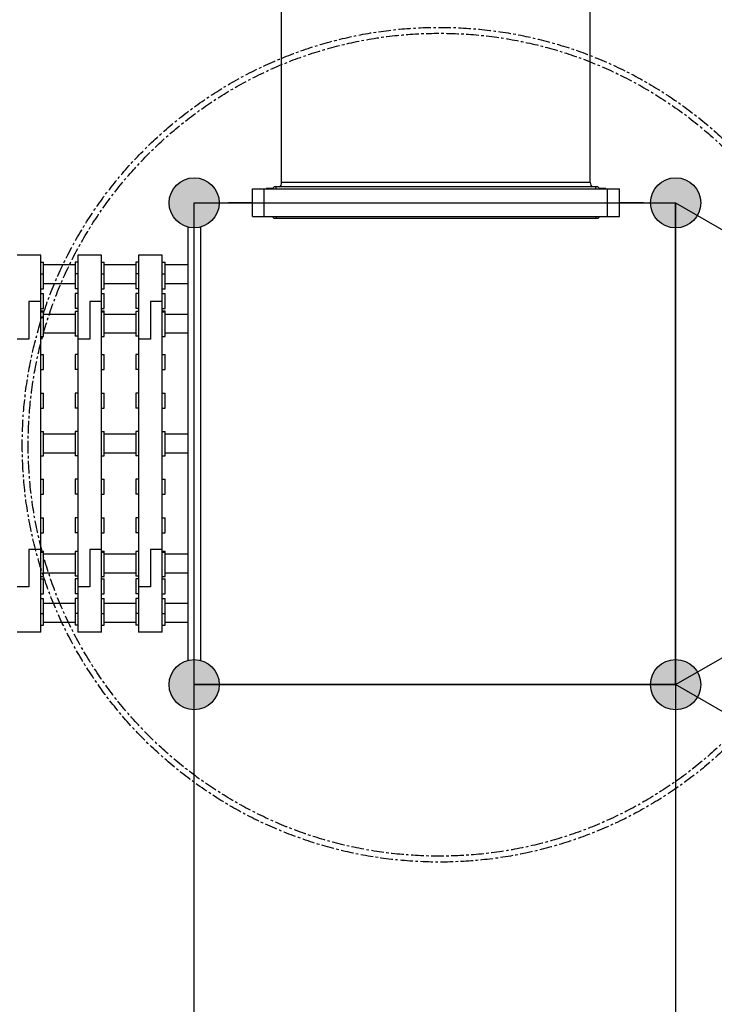
# Model space of a CAD drawing. Units: millimetres. Extents: x -2358 to 24442, y -1609 to 16242.
# Drawn here: x 11300 to 13060, y 5455 to 7948 of the extents above; entities that cross this region are included whole.
import ezdxf

# ---------------------------------------------------------------- set-up
doc = ezdxf.new("R2010")
doc.units = ezdxf.units.MM
doc.linetypes.add('CENTER', pattern=[50.8, 31.75, -6.35, 6.35, -6.35])
doc.layers.add('02___PRT_ALL_AXES', color=7, linetype='Continuous')
doc.layers.add('DiKom', color=7, linetype='Continuous')
doc.dimstyles.new('Qitele', dxfattribs={"dimscale": 85, "dimtxt": 4, "dimasz": 5, "dimexe": 4, "dimexo": 0, "dimgap": 3, "dimtad": 1, "dimdec": 0, "dimrnd": 10, "dimzin": 1, "dimtxsty": 'Standard', "dimblk": 'OBLIQUE', "dimcen": 5, "dimdle": 4, "dimclrd": 256, "dimclre": 256, "dimclrt": 256, "dimadec": 0, "dimazin": 0, "dimtfac": 1, "dimtdec": 0, "dimtmove": 0, "dimatfit": 3, "dimldrblk": 'OBLIQUE', "dimfxl": 6, "dimfxlon": 1, "dimlwd": 40, "dimlwe": 30, "dimarcsym": 0})

# ---------------------------------------------------------------- blocks, each defined once
blk = doc.blocks.new('_Oblique')
at = {"color": 0, "linetype": 'ByBlock', "lineweight": -2}
blk.add_line((-0.5, -0.5), (0.5, 0.5), dxfattribs=at)
blk = doc.blocks.new('*D7')
at = {"layer": 'Defpoints', "color": 0, "transparency": 16777216}
for p in [(17564.8, 13886.9), (4783.2, 6391.9), (17564.8, 4034.3)]:
    blk.add_point(p, dxfattribs=at)
at = {"layer": 'DiKom', "lineweight": 30, "transparency": 16777216}
for p, q in [((4783.2, 13376.9), (4783.2, 14226.9)), ((17564.8, 13376.9), (17564.8, 14226.9))]:
    blk.add_line(p, q, dxfattribs=at)
at = {"layer": 'DiKom', "lineweight": 40, "transparency": 16777216}
blk.add_line((4443.2, 13886.9), (17904.8, 13886.9), dxfattribs=at)
at = {"layer": 'DiKom', "lineweight": 40, "transparency": 16777216, "xscale": 425, "yscale": 425, "zscale": 425, "rotation": 180}
blk.add_blockref('_Oblique', (4783.2, 13886.9), dxfattribs=at)
at = {"layer": 'DiKom', "lineweight": 40, "transparency": 16777216, "xscale": 425, "yscale": 425, "zscale": 425}
blk.add_blockref('_Oblique', (17564.8, 13886.9), dxfattribs=at)
at = {"layer": 'DiKom', "transparency": 16777216, "insert": (11176.8, 14332.8), "char_height": 365.5, "attachment_point": 5}
blk.add_mtext('12780', dxfattribs=at)
blk = doc.blocks.new('*D8')
at = {"layer": 'Defpoints', "color": 0, "transparency": 16777216}
for p in [(11280.7, 10721), (1659.2, 2865.7), (11816.8, 2865.7)]:
    blk.add_point(p, dxfattribs=at)
at = {"layer": 'DiKom', "lineweight": 40, "transparency": 16777216}
blk.add_line((1659.2, 11061), (1659.2, 2525.7), dxfattribs=at)
at = {"layer": 'DiKom', "lineweight": 30, "transparency": 16777216}
for p, q in [((2169.2, 10721), (1319.2, 10721)), ((2169.2, 2865.7), (1319.2, 2865.7))]:
    blk.add_line(p, q, dxfattribs=at)
at = {"layer": 'DiKom', "lineweight": 40, "transparency": 16777216, "xscale": 425, "yscale": 425, "zscale": 425}
for p, rotation in [((1659.2, 10721), 90), ((1659.2, 2865.7), 270)]:
    blk.add_blockref('_Oblique', p, dxfattribs=dict(at, rotation=rotation))
at = {"layer": 'DiKom', "transparency": 16777216, "insert": (1213.3, 6793.4), "char_height": 365.5, "attachment_point": 5, "rotation": 90}
blk.add_mtext('7860', dxfattribs=at)
blk = doc.blocks.new('*D10')
at = {"layer": 'Defpoints', "color": 0, "transparency": 16777216}
for p in [(19292.3, 14815.3), (2726.3, 7683.1), (19292.3, 3895.8)]:
    blk.add_point(p, dxfattribs=at)
at = {"layer": 'DiKom', "lineweight": 30, "transparency": 16777216}
for p, q in [((2726.3, 14305.3), (2726.3, 15155.3)), ((19292.3, 14305.3), (19292.3, 15155.3))]:
    blk.add_line(p, q, dxfattribs=at)
at = {"layer": 'DiKom', "lineweight": 40, "transparency": 16777216}
blk.add_line((2386.3, 14815.3), (19632.3, 14815.3), dxfattribs=at)
at = {"layer": 'DiKom', "lineweight": 40, "transparency": 16777216, "xscale": 425, "yscale": 425, "zscale": 425, "rotation": 180}
blk.add_blockref('_Oblique', (2726.3, 14815.3), dxfattribs=at)
at = {"layer": 'DiKom', "lineweight": 40, "transparency": 16777216, "xscale": 425, "yscale": 425, "zscale": 425}
blk.add_blockref('_Oblique', (19292.3, 14815.3), dxfattribs=at)
at = {"layer": 'DiKom', "transparency": 16777216, "insert": (11009.3, 15261.2), "char_height": 365.5, "attachment_point": 5}
blk.add_mtext('16570', dxfattribs=at)

msp = doc.modelspace()

# ---------------------------------------------------------------- hatches: boundary and pattern name
h = msp.add_hatch(color=256)
edge = h.paths.add_edge_path()
edge.add_arc((11742.4, 7484.7), 63.5, 0, 360)
h = msp.add_hatch(color=256)
edge = h.paths.add_edge_path()
edge.add_arc((12962.4, 7484.7), 63.5, 0, 360)
h = msp.add_hatch(color=256)
edge = h.paths.add_edge_path()
edge.add_arc((12962.4, 7484.7), 63.5, 90, 450, ccw=False)
h = msp.add_hatch(color=256)
edge = h.paths.add_edge_path()
edge.add_arc((11742.4, 6264.7), 63.5, 0, 360)
h = msp.add_hatch(color=256)
edge = h.paths.add_edge_path()
edge.add_arc((11742.4, 6264.7), 63.5, 0, 360)
h = msp.add_hatch(color=256)
edge = h.paths.add_edge_path()
edge.add_arc((12962.4, 6264.7), 63.5, 0, 360)
h = msp.add_hatch(color=256)
edge = h.paths.add_edge_path()
edge.add_arc((12962.4, 6264.7), 63.5, 0, 360)
h = msp.add_hatch(color=256)
edge = h.paths.add_edge_path()
edge.add_arc((12962.4, 6264.7), 63.5, 90, 450, ccw=False)

# ---------------------------------------------------------------- linework, layer by layer
at = {"color": 7, "linetype": 'Continuous'}
for p, q in [((12746.1, 7535.8), (11963.9, 7535.8)), ((11939.9, 7519.8), (11944.9, 7524.8)), ((12765.1, 7524.8), (11944.9, 7524.8)), ((11949.9, 7519.8), (11949.9, 7524.8)), ((12760.1, 7519.8), (12760.1, 7524.8)), ((12770.1, 7519.8), (12765.1, 7524.8)), ((11939.9, 7449.7), (11944.9, 7444.7)), ((12765.1, 7444.7), (11944.9, 7444.7)), ((11949.9, 7449.7), (11949.9, 7444.7)), ((12760.1, 7449.7), (12760.1, 7444.7)), ((12770.1, 7449.7), (12765.1, 7444.7)), ((11353.6, 7351.8), (11293.6, 7351.8)), ((11353.6, 6397.7), (11353.6, 7351.8)), ((11353.6, 7334.3), (11360.6, 7334.3)), ((11360.6, 7267.1), (11360.6, 7334.3)), ((11440.6, 7334.3), (11440.6, 7267.1)), ((11447.6, 7334.3), (11440.6, 7334.3)), ((11447.6, 7351.8), (11447.6, 6524.1)), ((11507.6, 7351.8), (11447.6, 7351.8)), ((11507.6, 6397.7), (11507.6, 7351.8)), ((11507.6, 7334.3), (11514.6, 7334.3)), ((11514.6, 7267.1), (11514.6, 7334.3)), ((11594.6, 7334.3), (11594.6, 7267.1)), ((11601.6, 7334.3), (11594.6, 7334.3)), ((11601.6, 7351.8), (11601.6, 6524.1)), ((11661.6, 7351.8), (11601.6, 7351.8)), ((11661.6, 6397.7), (11661.6, 7351.8)), ((11661.6, 7334.3), (11668.6, 7334.3)), ((11668.6, 7267.1), (11668.6, 7334.3)), ((11353.6, 7305.1), (11360.6, 7305.1)), ((11447.6, 7305.1), (11440.6, 7305.1)), ((11507.6, 7305.1), (11514.6, 7305.1)), ((11601.6, 7305.1), (11594.6, 7305.1)), ((11661.6, 7305.1), (11668.6, 7305.1)), ((11353.6, 7267.1), (11360.6, 7267.1)), ((11353.6, 7255.2), (11360.6, 7255.2)), ((11360.6, 7217.2), (11360.6, 7255.2)), ((11447.6, 7267.1), (11440.6, 7267.1)), ((11440.6, 7255.2), (11440.6, 7217.2)), ((11447.6, 7255.2), (11440.6, 7255.2)), ((11507.6, 7267.1), (11514.6, 7267.1)), ((11507.6, 7255.2), (11514.6, 7255.2)), ((11514.6, 7217.2), (11514.6, 7255.2)), ((11601.6, 7267.1), (11594.6, 7267.1)), ((11594.6, 7255.2), (11594.6, 7217.2)), ((11601.6, 7255.2), (11594.6, 7255.2)), ((11661.6, 7267.1), (11668.6, 7267.1)), ((11661.6, 7255.2), (11668.6, 7255.2)), ((11668.6, 7217.2), (11668.6, 7255.2)), ((11323.6, 7234.9), (11323.6, 7139.2)), ((11353.6, 7234.9), (11323.6, 7234.9)), ((11477.6, 7234.9), (11477.6, 7139.2)), ((11507.6, 7234.9), (11477.6, 7234.9)), ((11631.6, 7234.9), (11631.6, 7139.2)), ((11661.6, 7234.9), (11631.6, 7234.9)), ((11353.6, 7217.2), (11360.6, 7217.2)), ((11353.6, 7211.2), (11360.6, 7211.2)), ((11353.6, 7208.5), (11360.6, 7208.5)), ((11360.6, 7146.5), (11360.6, 7211.2)), ((11447.6, 7217.2), (11440.6, 7217.2)), ((11440.6, 7209.8), (11440.6, 7147.3)), ((11447.6, 7209.8), (11440.6, 7209.8)), ((11447.6, 7209.3), (11440.6, 7209.3)), ((11507.6, 7217.2), (11514.6, 7217.2)), ((11507.6, 7211.2), (11514.6, 7211.2)), ((11507.6, 7208.5), (11514.6, 7208.5)), ((11514.6, 7146.5), (11514.6, 7211.2)), ((11601.6, 7217.2), (11594.6, 7217.2)), ((11594.6, 7209.8), (11594.6, 7147.3)), ((11601.6, 7209.8), (11594.6, 7209.8)), ((11601.6, 7209.3), (11594.6, 7209.3)), ((11661.6, 7217.2), (11668.6, 7217.2)), ((11661.6, 7211.2), (11668.6, 7211.2)), ((11661.6, 7208.5), (11668.6, 7208.5)), ((11668.6, 7146.5), (11668.6, 7211.2)), ((11323.6, 7139.2), (11293.6, 7139.2)), ((11353.6, 7146.5), (11360.6, 7146.5)), ((11447.6, 7147.3), (11440.6, 7147.3)), ((11477.6, 7139.2), (11447.6, 7139.2)), ((11507.6, 7146.5), (11514.6, 7146.5)), ((11601.6, 7147.3), (11594.6, 7147.3)), ((11631.6, 7139.2), (11601.6, 7139.2)), ((11661.6, 7146.5), (11668.6, 7146.5)), ((11353.6, 7100.6), (11360.6, 7100.6)), ((11360.6, 7062.6), (11360.6, 7100.6)), ((11440.6, 7100.6), (11440.6, 7062.6)), ((11447.6, 7100.6), (11440.6, 7100.6)), ((11507.6, 7100.6), (11514.6, 7100.6)), ((11514.6, 7062.6), (11514.6, 7100.6)), ((11594.6, 7100.6), (11594.6, 7062.6)), ((11601.6, 7100.6), (11594.6, 7100.6)), ((11661.6, 7100.6), (11668.6, 7100.6)), ((11668.6, 7062.6), (11668.6, 7100.6)), ((11353.6, 7062.6), (11360.6, 7062.6)), ((11447.6, 7062.6), (11440.6, 7062.6)), ((11507.6, 7062.6), (11514.6, 7062.6)), ((11601.6, 7062.6), (11594.6, 7062.6)), ((11661.6, 7062.6), (11668.6, 7062.6)), ((11353.6, 7002.7), (11360.6, 7002.7)), ((11360.6, 6964.4), (11360.6, 7002.7)), ((11440.6, 7002.7), (11440.6, 6964.4)), ((11447.6, 7002.7), (11440.6, 7002.7)), ((11447.6, 7002.4), (11440.6, 7002.4)), ((11507.6, 7002.7), (11514.6, 7002.7)), ((11514.6, 6964.4), (11514.6, 7002.7)), ((11594.6, 7002.7), (11594.6, 6964.4)), ((11601.6, 7002.7), (11594.6, 7002.7)), ((11601.6, 7002.4), (11594.6, 7002.4)), ((11661.6, 7002.7), (11668.6, 7002.7)), ((11668.6, 6964.4), (11668.6, 7002.7)), ((11353.6, 6964.7), (11360.6, 6964.7)), ((11353.6, 6964.4), (11360.6, 6964.4)), ((11447.6, 6964.4), (11440.6, 6964.4)), ((11507.6, 6964.7), (11514.6, 6964.7)), ((11507.6, 6964.4), (11514.6, 6964.4)), ((11601.6, 6964.4), (11594.6, 6964.4)), ((11661.6, 6964.7), (11668.6, 6964.7)), ((11661.6, 6964.4), (11668.6, 6964.4)), ((11353.6, 6905.7), (11360.6, 6905.7)), ((11360.6, 6843.7), (11360.6, 6905.7)), ((11440.6, 6905.7), (11440.6, 6843.7)), ((11447.6, 6905.7), (11440.6, 6905.7)), ((11507.6, 6905.7), (11514.6, 6905.7)), ((11514.6, 6843.7), (11514.6, 6905.7)), ((11594.6, 6905.7), (11594.6, 6843.7)), ((11601.6, 6905.7), (11594.6, 6905.7)), ((11661.6, 6905.7), (11668.6, 6905.7)), ((11668.6, 6843.7), (11668.6, 6905.7)), ((11353.6, 6843.7), (11360.6, 6843.7)), ((11447.6, 6843.7), (11440.6, 6843.7)), ((11507.6, 6843.7), (11514.6, 6843.7)), ((11601.6, 6843.7), (11594.6, 6843.7)), ((11661.6, 6843.7), (11668.6, 6843.7)), ((11353.6, 6785.1), (11360.6, 6785.1)), ((11360.6, 6746.8), (11360.6, 6785.1)), ((11447.6, 6785.1), (11440.6, 6785.1)), ((11440.6, 6785.1), (11440.6, 6746.8)), ((11447.6, 6784.8), (11440.6, 6784.8)), ((11507.6, 6785.1), (11514.6, 6785.1)), ((11514.6, 6746.8), (11514.6, 6785.1)), ((11601.6, 6785.1), (11594.6, 6785.1)), ((11594.6, 6785.1), (11594.6, 6746.8)), ((11601.6, 6784.8), (11594.6, 6784.8)), ((11661.6, 6785.1), (11668.6, 6785.1)), ((11668.6, 6746.8), (11668.6, 6785.1)), ((11353.6, 6747.1), (11360.6, 6747.1)), ((11353.6, 6746.8), (11360.6, 6746.8)), ((11447.6, 6746.8), (11440.6, 6746.8)), ((11507.6, 6747.1), (11514.6, 6747.1)), ((11507.6, 6746.8), (11514.6, 6746.8)), ((11601.6, 6746.8), (11594.6, 6746.8)), ((11661.6, 6747.1), (11668.6, 6747.1)), ((11661.6, 6746.8), (11668.6, 6746.8)), ((11353.6, 6686.9), (11360.6, 6686.9)), ((11360.6, 6648.9), (11360.6, 6686.9)), ((11447.6, 6686.9), (11440.6, 6686.9)), ((11440.6, 6686.9), (11440.6, 6648.9)), ((11507.6, 6686.9), (11514.6, 6686.9)), ((11514.6, 6648.9), (11514.6, 6686.9)), ((11601.6, 6686.9), (11594.6, 6686.9)), ((11594.6, 6686.9), (11594.6, 6648.9)), ((11661.6, 6686.9), (11668.6, 6686.9)), ((11668.6, 6648.9), (11668.6, 6686.9)), ((11353.6, 6648.9), (11360.6, 6648.9)), ((11447.6, 6648.9), (11440.6, 6648.9)), ((11507.6, 6648.9), (11514.6, 6648.9)), ((11601.6, 6648.9), (11594.6, 6648.9)), ((11661.6, 6648.9), (11668.6, 6648.9)), ((11353.6, 6607.2), (11323.6, 6607.2)), ((11323.6, 6607.2), (11323.6, 6512.7)), ((11507.6, 6607.2), (11477.6, 6607.2)), ((11477.6, 6607.2), (11477.6, 6512.7)), ((11661.6, 6607.2), (11631.6, 6607.2)), ((11631.6, 6607.2), (11631.6, 6512.7)), ((11353.6, 6603), (11360.6, 6603)), ((11353.6, 6600.3), (11360.6, 6600.3)), ((11360.6, 6538.3), (11360.6, 6603)), ((11447.6, 6602.2), (11440.6, 6602.2)), ((11440.6, 6602.2), (11440.6, 6539.7)), ((11447.6, 6601.7), (11440.6, 6601.7)), ((11507.6, 6603), (11514.6, 6603)), ((11507.6, 6600.3), (11514.6, 6600.3)), ((11514.6, 6538.3), (11514.6, 6603)), ((11601.6, 6602.2), (11594.6, 6602.2)), ((11594.6, 6602.2), (11594.6, 6539.7)), ((11601.6, 6601.7), (11594.6, 6601.7)), ((11661.6, 6603), (11668.6, 6603)), ((11661.6, 6600.3), (11668.6, 6600.3)), ((11668.6, 6538.3), (11668.6, 6603)), ((11353.6, 6538.3), (11360.6, 6538.3)), ((11353.6, 6532.2), (11360.6, 6532.2)), ((11360.6, 6494.2), (11360.6, 6532.2)), ((11447.6, 6539.7), (11440.6, 6539.7)), ((11447.6, 6532.2), (11440.6, 6532.2)), ((11440.6, 6532.2), (11440.6, 6494.2)), ((11507.6, 6538.3), (11514.6, 6538.3)), ((11507.6, 6532.2), (11514.6, 6532.2)), ((11514.6, 6494.2), (11514.6, 6532.2)), ((11601.6, 6539.7), (11594.6, 6539.7)), ((11601.6, 6532.2), (11594.6, 6532.2)), ((11594.6, 6532.2), (11594.6, 6494.2)), ((11661.6, 6538.3), (11668.6, 6538.3)), ((11661.6, 6532.2), (11668.6, 6532.2)), ((11668.6, 6494.2), (11668.6, 6532.2)), ((11323.6, 6512.7), (11293.6, 6512.7)), ((11447.6, 6523.8), (11447.6, 6397.7)), ((11477.6, 6512.7), (11447.6, 6512.7)), ((11601.6, 6523.8), (11601.6, 6397.7)), ((11631.6, 6512.7), (11601.6, 6512.7)), ((11353.6, 6494.2), (11360.6, 6494.2)), ((11353.6, 6482.4), (11360.6, 6482.4)), ((11360.6, 6415.2), (11360.6, 6482.4)), ((11447.6, 6494.2), (11440.6, 6494.2)), ((11447.6, 6482.4), (11440.6, 6482.4)), ((11440.6, 6482.4), (11440.6, 6415.2)), ((11507.6, 6494.2), (11514.6, 6494.2)), ((11507.6, 6482.4), (11514.6, 6482.4)), ((11514.6, 6415.2), (11514.6, 6482.4)), ((11601.6, 6494.2), (11594.6, 6494.2)), ((11601.6, 6482.4), (11594.6, 6482.4)), ((11594.6, 6482.4), (11594.6, 6415.2)), ((11661.6, 6494.2), (11668.6, 6494.2)), ((11661.6, 6482.4), (11668.6, 6482.4)), ((11668.6, 6415.2), (11668.6, 6482.4)), ((11353.6, 6444.4), (11360.6, 6444.4)), ((11447.6, 6444.4), (11440.6, 6444.4)), ((11507.6, 6444.4), (11514.6, 6444.4)), ((11601.6, 6444.4), (11594.6, 6444.4)), ((11661.6, 6444.4), (11668.6, 6444.4)), ((11353.6, 6415.2), (11360.6, 6415.2)), ((11447.6, 6415.2), (11440.6, 6415.2)), ((11507.6, 6415.2), (11514.6, 6415.2)), ((11601.6, 6415.2), (11594.6, 6415.2)), ((11661.6, 6415.2), (11668.6, 6415.2)), ((11353.6, 6397.7), (11293.6, 6397.7)), ((11507.6, 6397.7), (11447.6, 6397.7)), ((11661.6, 6397.7), (11601.6, 6397.7))]:
    msp.add_line(p, q, dxfattribs=at)
for p, q in [((11742.4, 7484.7), (12962.4, 7484.7)), ((11742.4, 6264.7), (11742.4, 7484.7)), ((11742.4, 7484.7), (12962.4, 7484.7)), ((11742.4, 6264.7), (11742.4, 7484.7)), ((12962.4, 7484.7), (12962.4, 6264.7)), ((12962.4, 6264.7), (12962.4, 7484.7)), ((12962.4, 7484.7), (14018.9, 6874.7)), ((12962.4, 7484.7), (12962.4, 6264.7)), ((11726.4, 7423.3), (11726.4, 6326.2)), ((11758.4, 7423.3), (11758.4, 6326.2)), ((11440.6, 7327.3), (11360.6, 7327.3)), ((11594.6, 7327.3), (11514.6, 7327.3)), ((11726.4, 7327.3), (11668.6, 7327.3)), ((11440.6, 7279.3), (11360.6, 7279.3)), ((11594.6, 7279.3), (11514.6, 7279.3)), ((11726.4, 7279.3), (11668.6, 7279.3)), ((11440.6, 7202.3), (11360.6, 7202.3)), ((11594.6, 7202.3), (11514.6, 7202.3)), ((11726.4, 7202.3), (11668.6, 7202.3)), ((11440.6, 7154.3), (11360.6, 7154.3)), ((11594.6, 7154.3), (11514.6, 7154.3)), ((11726.4, 7154.3), (11668.6, 7154.3)), ((11440.6, 6898.7), (11360.6, 6898.7)), ((11594.6, 6898.7), (11514.6, 6898.7)), ((11726.4, 6898.7), (11668.6, 6898.7)), ((12962.4, 6264.7), (14018.9, 6874.7)), ((11440.6, 6850.7), (11360.6, 6850.7)), ((11594.6, 6850.7), (11514.6, 6850.7)), ((11726.4, 6850.7), (11668.6, 6850.7)), ((11440.6, 6595.2), (11360.6, 6595.2)), ((11594.6, 6595.2), (11514.6, 6595.2)), ((11726.4, 6595.2), (11668.6, 6595.2)), ((11440.6, 6547.2), (11360.6, 6547.2)), ((11594.6, 6547.2), (11514.6, 6547.2)), ((11726.4, 6547.2), (11668.6, 6547.2)), ((11440.6, 6470.2), (11360.6, 6470.2)), ((11594.6, 6470.2), (11514.6, 6470.2)), ((11726.4, 6470.2), (11668.6, 6470.2)), ((11440.6, 6422.2), (11360.6, 6422.2)), ((11594.6, 6422.2), (11514.6, 6422.2)), ((11726.4, 6422.2), (11668.6, 6422.2)), ((12962.4, 6264.7), (11742.4, 6264.7)), ((11742.4, 6264.7), (12962.4, 6264.7)), ((11742.4, 5044.7), (11742.4, 6264.7)), ((12962.4, 6264.7), (11742.4, 6264.7)), ((12962.4, 6264.7), (12962.4, 5044.7)), ((12962.4, 6264.7), (12962.4, 5044.7)), ((14018.9, 5654.7), (12962.4, 6264.7))]:
    msp.add_line(p, q)
at = {"color": 0, "linetype": 'CENTER'}
for radius in [1056.8, 1041.8]:
    msp.add_circle((12363.6, 6872.2), radius, dxfattribs=at)
for centre in [(11742.4, 7484.7), (11742.4, 7484.7), (12962.4, 7484.7), (12962.4, 7484.7), (11742.4, 6264.7), (11742.4, 6264.7), (11742.4, 6264.7), (12962.4, 6264.7), (12962.4, 6264.7), (12962.4, 6264.7)]:
    msp.add_circle(centre, 63.5)
at = {"color": 7, "linetype": 'Continuous'}
for centre, start, end in [((11948.9, 7535.8), 312.1578, 0), ((12761.1, 7535.8), 180, 227.8422)]:
    msp.add_arc(centre, 15, start, end, dxfattribs=at)
at = {"layer": '02___PRT_ALL_AXES', "color": 7, "linetype": 'Continuous'}
for p, q in [((11963.9, 7535.8), (11963.9, 8082.8)), ((12746.1, 7535.8), (12746.1, 8082.8)), ((11889.9, 7449.7), (11889.9, 7519.8)), ((11889.9, 7519.8), (12820.1, 7519.8)), ((11919.9, 7449.7), (11919.9, 7519.8)), ((11924.9, 7519.8), (11924.9, 7520.8)), ((11940.9, 7520.8), (11924.9, 7520.8)), ((12785.1, 7520.8), (12769.1, 7520.8)), ((12785.1, 7519.8), (12785.1, 7520.8)), ((12790.1, 7449.7), (12790.1, 7519.8)), ((12820.1, 7449.7), (12820.1, 7519.8)), ((11889.9, 7484.7), (11829.4, 7484.7)), ((12880.6, 7484.7), (12820.1, 7484.7)), ((11889.9, 7449.7), (12820.1, 7449.7))]:
    msp.add_line(p, q, dxfattribs=at)

# ---------------------------------------------------------------- dimensions: what is measured, and where the dimension line sits
at = {"layer": 'DiKom'}
dim = msp.add_linear_dim(base=(19292.3, 14815.3), p1=(2726.3, 7683.1), p2=(19292.3, 3895.8), dimstyle='Qitele', override={"dimtxt": 4.3}, dxfattribs=at)
dim.commit()
dim.dimension.update_dxf_attribs({"geometry": '*D10', "text_midpoint": (11009.3, 15261.2)})
dim = msp.add_linear_dim(base=(17564.8, 13886.9), p1=(4783.2, 6391.9), p2=(17564.8, 4034.3), dimstyle='Qitele', override={"dimtxt": 4.3}, dxfattribs=at)
dim.commit()
dim.dimension.update_dxf_attribs({"geometry": '*D7', "text_midpoint": (11176.8, 13886.9), "dimtype": 160})
dim = msp.add_linear_dim(base=(1659.2, 2865.7), p1=(11280.7, 10721), p2=(11816.8, 2865.7), angle=90, dimstyle='Qitele', override={"dimtxt": 4.3}, dxfattribs=at)
dim.commit()
dim.dimension.update_dxf_attribs({"geometry": '*D8', "text_midpoint": (1213.3, 6793.4)})

doc.saveas('drawing.dxf')
